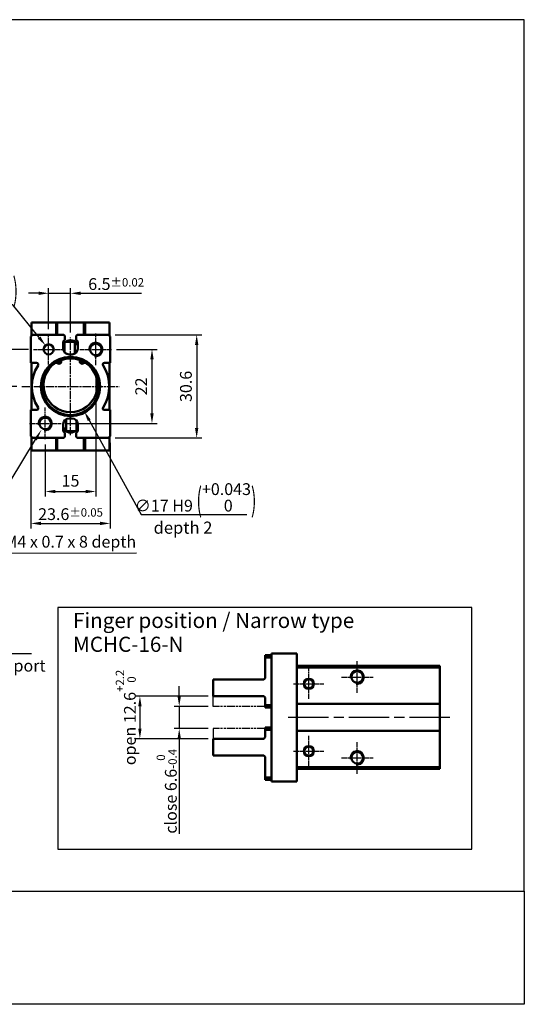
# Model space of a CAD drawing. Units: millimetres. Extents: x 118 to 438, y -118 to 175.
# Drawn here: x 288 to 438, y -118 to 175 of the extents above; entities that cross this region are included whole.
import ezdxf

# ---------------------------------------------------------------- set-up
doc = ezdxf.new("R2010")
doc.units = ezdxf.units.MM
doc.linetypes.add('AM_ISO08W050', pattern=[18, 12, -1.5, 3, -1.5])
doc.linetypes.add('AM_ISO09W050', pattern=[22.5, 12, -1.5, 3, -1.5, 3, -1.5])
for name, color, linetype, lineweight in [('AM_4', 3, 'Continuous', 25), ('AM_5', 5, 'Continuous', 25), ('AM_7', 1, 'AM_ISO08W050', 25), ('AM_REFDIM', 5, 'Continuous', 25), ('AM_VIS', 7, 'Continuous', 50)]:
    doc.layers.add(name, color=color, linetype=linetype, lineweight=lineweight)
doc.layers.add('LOGO', color=7, linetype='Continuous')
doc.styles.add('ACISOTS', font='isocp.shx', dxfattribs={"height": 1, "bigfont": 'chineset.shx'})
doc.styles.get("Standard").update_dxf_attribs({"font": 'ISOCP.SHX', "bigfont": 'CHINESET.SHX'})
doc.dimstyles.new('AM_ISO$0', dxfattribs={"dimtxt": 3.5, "dimasz": 3, "dimexe": 1.5, "dimexo": 1.5, "dimgap": 1, "dimtad": 1, "dimdsep": 46, "dimtxsty": 'Standard', "dimcen": 0, "dimclrd": 256, "dimclre": 256, "dimclrt": 256, "dimadec": 0, "dimazin": 2, "dimtp": 0.1, "dimtm": 0.1, "dimtfac": 0.6, "dimtmove": 0, "dimatfit": 3, "dimfxl": 0, "dimlwd": -1, "dimlwe": -1, "dimarcsym": 0})
doc.dimstyles.new('AM_ISO$3', dxfattribs={"dimtxt": 3.5, "dimasz": 3, "dimexe": 1.5, "dimexo": 1.5, "dimgap": 1, "dimtad": 1, "dimtoh": 1, "dimdsep": 46, "dimtxsty": 'Standard', "dimcen": 0, "dimclrd": 256, "dimclre": 256, "dimclrt": 256, "dimadec": 0, "dimazin": 2, "dimtp": 0.1, "dimtm": 0.1, "dimtfac": 0.6, "dimtofl": 0, "dimtmove": 0, "dimatfit": 0, "dimfxl": 0, "dimlwd": -1, "dimlwe": -1, "dimarcsym": 0})

# ---------------------------------------------------------------- blocks, each defined once
blk = doc.blocks.new('*D76')
at = {"layer": 'AM_REFDIM'}
for p, q in [((310.94, 70.72), (310.94, 33.22)), ((295.94, 48.72), (295.94, 33.22)), ((298.94, 34.72), (307.94, 34.72))]:
    blk.add_line(p, q, dxfattribs=at)
for points in [[(298.94, 35.22), (298.94, 34.22), (295.94, 34.72)], [(307.94, 35.22), (307.94, 34.22), (310.94, 34.72)]]:
    blk.add_solid(points, dxfattribs=at)
at = {"layer": 'Defpoints', "color": 0}
for p in [(310.94, 72.22), (295.94, 50.22), (310.94, 34.72)]:
    blk.add_point(p, dxfattribs=at)
at = {"layer": 'AM_REFDIM', "insert": (303.44, 37.47), "char_height": 3.5, "attachment_point": 5}
blk.add_mtext('15', dxfattribs=at)
blk = doc.blocks.new('*D77')
at = {"layer": 'AM_REFDIM'}
for p, q in [((291.64, 49.13), (291.64, 23.75)), ((315.24, 49.13), (315.24, 23.75)), ((294.64, 25.25), (312.24, 25.25))]:
    blk.add_line(p, q, dxfattribs=at)
for points in [[(294.64, 25.75), (294.64, 24.75), (291.64, 25.25)], [(312.24, 25.75), (312.24, 24.75), (315.24, 25.25)]]:
    blk.add_solid(points, dxfattribs=at)
at = {"layer": 'Defpoints', "color": 0}
for p in [(291.64, 50.63), (315.24, 50.63), (315.24, 25.25)]:
    blk.add_point(p, dxfattribs=at)
at = {"layer": 'AM_REFDIM', "insert": (303.44, 28), "char_height": 3.5, "attachment_point": 5}
blk.add_mtext('23.6{}{\\H0.71x;\\C3;%%p0.05}', dxfattribs=at)
blk = doc.blocks.new('*D78')
at = {"layer": 'AM_REFDIM'}
for p, q in [((317.15, 76.93), (329.15, 76.93)), ((327.65, 73.93), (327.65, 57.93)), ((302.15, 54.93), (329.15, 54.93))]:
    blk.add_line(p, q, dxfattribs=at)
for points in [[(327.15, 73.93), (328.15, 73.93), (327.65, 76.93)], [(327.15, 57.93), (328.15, 57.93), (327.65, 54.93)]]:
    blk.add_solid(points, dxfattribs=at)
at = {"layer": 'Defpoints', "color": 0}
for p in [(315.65, 76.93), (300.65, 54.93), (327.65, 54.93)]:
    blk.add_point(p, dxfattribs=at)
at = {"layer": 'AM_REFDIM', "insert": (324.9, 65.93), "char_height": 3.5, "attachment_point": 5, "rotation": 90}
blk.add_mtext('22', dxfattribs=at)
blk = doc.blocks.new('*D79')
at = {"layer": 'AM_REFDIM'}
for p, q in [((316.74, 81.23), (342.43, 81.23)), ((340.93, 78.23), (340.93, 53.63)), ((316.74, 50.63), (342.43, 50.63))]:
    blk.add_line(p, q, dxfattribs=at)
for points in [[(340.43, 78.23), (341.43, 78.23), (340.93, 81.23)], [(340.43, 53.63), (341.43, 53.63), (340.93, 50.63)]]:
    blk.add_solid(points, dxfattribs=at)
at = {"layer": 'Defpoints', "color": 0}
for p in [(315.24, 81.23), (315.24, 50.63), (340.93, 50.63)]:
    blk.add_point(p, dxfattribs=at)
at = {"layer": 'AM_REFDIM', "insert": (338.18, 65.93), "char_height": 3.5, "attachment_point": 5, "rotation": 90}
blk.add_mtext('30.6', dxfattribs=at)
blk = doc.blocks.new('*D80')
at = {"layer": 'AM_REFDIM'}
for p, q in [((308.99, 55.86), (324.4, 27.91)), ((324.4, 27.91), (355.83, 27.91))]:
    blk.add_line(p, q, dxfattribs=at)
blk.add_solid([(309.43, 56.1), (308.56, 55.62), (307.55, 58.49)], dxfattribs=at)
at = {"layer": 'Defpoints', "color": 0}
for p in [(299.34, 73.38), (307.55, 58.49)]:
    blk.add_point(p, dxfattribs=at)
at = {"layer": 'AM_REFDIM', "insert": (340.61, 32.98), "char_height": 3.5, "attachment_point": 5}
blk.add_mtext('∅17{}{\\C2; H9 {\\H2x;\\W0.5;(}\\S+0.043^  0;{\\H2x;\\W0.5;)}}', dxfattribs=at)
blk = doc.blocks.new('*D81')
at = {"layer": 'AM_REFDIM'}
for p, q in [((293.94, 93.58), (290.94, 93.58)), ((296.94, 82.93), (296.94, 95.08)), ((296.94, 93.58), (303.44, 93.58)), ((303.44, 81.93), (303.44, 95.08)), ((306.44, 93.58), (324.56, 93.58))]:
    blk.add_line(p, q, dxfattribs=at)
for points in [[(293.94, 94.08), (293.94, 93.08), (296.94, 93.58)], [(306.44, 94.08), (306.44, 93.08), (303.44, 93.58)]]:
    blk.add_solid(points, dxfattribs=at)
at = {"layer": 'Defpoints', "color": 0}
for p in [(296.94, 93.58), (296.94, 81.43), (303.44, 80.43)]:
    blk.add_point(p, dxfattribs=at)
at = {"layer": 'AM_REFDIM', "insert": (317, 96.33), "char_height": 3.5, "attachment_point": 5}
blk.add_mtext('6.5{}{\\H0.71x;\\C3;%%p0.02}', dxfattribs=at)
blk = doc.blocks.new('*D82')
at = {"layer": 'AM_REFDIM'}
for p, q in [((286.28, 90.17), (256.95, 90.17)), ((294.12, 80.44), (286.28, 90.17))]:
    blk.add_line(p, q, dxfattribs=at)
blk.add_solid([(294.51, 80.75), (293.73, 80.12), (296, 78.1)], dxfattribs=at)
at = {"layer": 'Defpoints', "color": 0}
for p in [(296, 78.1), (297.88, 75.76)]:
    blk.add_point(p, dxfattribs=at)
at = {"layer": 'AM_REFDIM', "insert": (271.11, 95.33), "char_height": 3.5, "attachment_point": 5}
blk.add_mtext('∅3{}{\\C2; H9 {\\H2x;\\W0.5;(}\\S+0.025^  0;{\\H2x;\\W0.5;)}}', dxfattribs=at)
blk = doc.blocks.new('*D83')
at = {"layer": 'AM_REFDIM'}
for p, q in [((290.94, 76.93), (277.21, 76.93)), ((278.71, 73.93), (278.71, 68.93)), ((287.44, 65.93), (277.21, 65.93))]:
    blk.add_line(p, q, dxfattribs=at)
for points in [[(278.21, 73.93), (279.21, 73.93), (278.71, 76.93)], [(278.21, 68.93), (279.21, 68.93), (278.71, 65.93)]]:
    blk.add_solid(points, dxfattribs=at)
at = {"layer": 'Defpoints', "color": 0}
for p in [(292.44, 76.93), (278.71, 65.93), (288.94, 65.93)]:
    blk.add_point(p, dxfattribs=at)
at = {"layer": 'AM_REFDIM', "insert": (275.96, 71.43), "char_height": 3.5, "attachment_point": 5, "rotation": 90}
blk.add_mtext('11{}{\\H0.71x;\\C3;%%p0.02}', dxfattribs=at)
blk = doc.blocks.new('*D91')
at = {"layer": 'AM_REFDIM'}
for p, q in [((344.35, -26.08), (322.56, -26.08)), ((324.06, -29.08), (324.06, -35.68)), ((344.35, -38.68), (322.56, -38.68))]:
    blk.add_line(p, q, dxfattribs=at)
for points in [[(323.56, -29.08), (324.56, -29.08), (324.06, -26.08)], [(323.56, -35.68), (324.56, -35.68), (324.06, -38.68)]]:
    blk.add_solid(points, dxfattribs=at)
at = {"layer": 'Defpoints', "color": 0}
for p in [(345.85, -26.08), (324.06, -38.68), (345.85, -38.68)]:
    blk.add_point(p, dxfattribs=at)
at = {"layer": 'AM_REFDIM', "insert": (319.85, -32.38), "char_height": 3.5, "attachment_point": 5, "rotation": 90}
blk.add_mtext('open 12.6{}{\\H0.71x;\\C3;\\S+2.2^  0;}', dxfattribs=at)
blk = doc.blocks.new('*D92')
at = {"layer": 'AM_REFDIM'}
for p, q in [((335.74, -26.08), (335.74, -23.08)), ((344.35, -29.08), (334.24, -29.08)), ((335.74, -29.08), (335.74, -35.68)), ((344.35, -35.68), (334.24, -35.68)), ((335.74, -38.68), (335.74, -66.95))]:
    blk.add_line(p, q, dxfattribs=at)
for points in [[(335.24, -26.08), (336.24, -26.08), (335.74, -29.08)], [(335.24, -38.68), (336.24, -38.68), (335.74, -35.68)]]:
    blk.add_solid(points, dxfattribs=at)
at = {"layer": 'Defpoints', "color": 0}
for p in [(345.85, -29.08), (335.74, -35.68), (345.85, -35.68)]:
    blk.add_point(p, dxfattribs=at)
at = {"layer": 'AM_REFDIM', "insert": (332.02, -54.31), "char_height": 3.5, "attachment_point": 5, "rotation": 90}
blk.add_mtext('close 6.6{}{\\H0.71x;\\C3;\\S 0^ -0.4;}', dxfattribs=at)

msp = doc.modelspace()

# ---------------------------------------------------------------- linework, layer by layer
msp.add_lwpolyline([(299.706, -71.501), (422.677, -71.501), (422.677, 0.276), (299.706, 0.276)], close=True)
at = {"layer": 'AM_4'}
for centre in [(310.943, 76.931), (295.943, 54.931), (388.652, -20.376), (388.652, -20.376), (388.652, -44.376), (388.652, -44.376)]:
    msp.add_arc(centre, 2.11, 260, 190, dxfattribs=at)
at = {"layer": 'AM_5', "color": 5}
for p, q in [((272.504, 16.341), (293.03, 50.137)), ((323.006, 16.382), (272.504, 16.341)), ((291.868, -13.518), (249.343, -13.518))]:
    msp.add_line(p, q, dxfattribs=at)
at = {"layer": 'AM_5', "color": 5, "lineweight": 35}
msp.add_trace([(293.424, 49.898), (292.637, 50.376), (294.847, 53.128)], dxfattribs=at)
at = {"layer": 'AM_7', "ltscale": 0.1}
for p, q in [((296.943, 76.931), (296.943, 81.431)), ((310.943, 76.931), (310.943, 81.642)), ((292.443, 76.931), (296.943, 76.931)), ((296.943, 76.931), (296.943, 76.931)), ((296.943, 76.931), (296.943, 76.931)), ((296.943, 76.931), (301.443, 76.931)), ((296.943, 72.431), (296.943, 76.931)), ((306.232, 76.931), (310.943, 76.931)), ((310.943, 76.931), (310.943, 76.931)), ((310.943, 76.931), (310.943, 76.931)), ((310.943, 76.931), (315.654, 76.931)), ((310.943, 72.22), (310.943, 76.931)), ((295.943, 54.931), (295.943, 59.642)), ((291.232, 54.931), (295.943, 54.931)), ((295.943, 54.931), (295.943, 54.931)), ((295.943, 54.931), (295.943, 54.931)), ((295.943, 54.931), (300.654, 54.931)), ((295.943, 50.22), (295.943, 54.931)), ((388.652, -20.376), (388.652, -15.665)), ((374.252, -22.376), (374.252, -17.876)), ((383.941, -20.376), (388.652, -20.376)), ((388.652, -20.376), (388.652, -20.376)), ((388.652, -20.376), (388.652, -20.376)), ((388.652, -20.376), (393.363, -20.376)), ((388.652, -25.087), (388.652, -20.376)), ((369.752, -22.376), (374.252, -22.376)), ((374.252, -22.376), (374.252, -22.376)), ((374.252, -22.376), (374.252, -22.376)), ((374.252, -22.376), (378.752, -22.376)), ((374.252, -26.876), (374.252, -22.376)), ((374.252, -42.376), (374.252, -37.876)), ((388.652, -44.376), (388.652, -39.665)), ((369.752, -42.376), (374.252, -42.376)), ((374.252, -42.376), (374.252, -42.376)), ((374.252, -42.376), (374.252, -42.376)), ((374.252, -42.376), (378.752, -42.376)), ((374.252, -46.876), (374.252, -42.376)), ((383.941, -44.376), (388.652, -44.376)), ((388.652, -44.376), (388.652, -44.376)), ((388.652, -44.376), (388.652, -44.376)), ((388.652, -44.376), (393.363, -44.376)), ((388.652, -49.087), (388.652, -44.376))]:
    msp.add_line(p, q, dxfattribs=at)
at = {"layer": 'AM_7', "ltscale": 0.2}
for p, q in [((303.443, 65.931), (303.443, 80.431)), ((288.943, 65.931), (303.443, 65.931)), ((303.443, 66.313), (303.443, 66.313)), ((303.443, 66.313), (303.443, 66.313)), ((303.443, 65.931), (303.443, 65.931)), ((303.443, 65.931), (303.443, 65.931)), ((303.443, 65.931), (317.943, 65.931)), ((303.443, 51.431), (303.443, 65.931))]:
    msp.add_line(p, q, dxfattribs=at)
at = {"layer": 'AM_7'}
for p, q in [((300.015, 73.373), (300.015, 73.373)), ((306.87, 73.373), (306.87, 73.373)), ((306.87, 73.373), (306.87, 73.373)), ((416.152, -32.376), (367.652, -32.376))]:
    msp.add_line(p, q, dxfattribs=at)
at = {"layer": 'AM_7', "linetype": 'AM_ISO09W050', "ltscale": 0.05}
for p, q in [((345.852, -29.076), (345.852, -26.076)), ((345.852, -35.676), (345.852, -38.676))]:
    msp.add_line(p, q, dxfattribs=at)
at = {"layer": 'AM_7', "linetype": 'AM_ISO09W050', "ltscale": 0.2}
for p, q in [((361.252, -29.076), (345.852, -29.076)), ((361.252, -35.676), (345.852, -35.676))]:
    msp.add_line(p, q, dxfattribs=at)
at = {"layer": 'AM_VIS'}
for p, q in [((291.843, 80.931), (291.843, 84.931)), ((299.143, 84.931), (291.843, 84.931)), ((299.143, 84.931), (299.143, 81.231)), ((299.443, 84.931), (299.143, 84.931)), ((299.443, 81.231), (299.443, 84.931)), ((299.443, 84.931), (307.443, 84.931)), ((307.443, 81.231), (307.443, 84.931)), ((307.743, 84.931), (307.443, 84.931)), ((307.743, 81.231), (307.743, 84.931)), ((315.043, 84.931), (307.743, 84.931)), ((315.043, 80.931), (315.043, 84.931)), ((291.643, 80.731), (292.143, 81.231)), ((291.643, 80.731), (291.643, 72.931)), ((301.443, 81.231), (292.143, 81.231)), ((301.293, 79.231), (301.743, 79.731)), ((301.293, 77.131), (301.293, 79.231)), ((301.443, 81.231), (301.743, 80.931)), ((304.743, 79.181), (301.643, 79.181)), ((301.643, 76.098), (301.643, 79.181)), ((301.743, 79.731), (301.743, 80.931)), ((304.743, 79.181), (304.743, 75.874)), ((305.143, 80.931), (305.443, 81.231)), ((305.143, 80.931), (305.143, 79.731)), ((305.143, 79.731), (305.593, 79.231)), ((314.743, 81.231), (305.443, 81.231)), ((305.593, 79.231), (305.593, 77.131)), ((314.743, 81.231), (315.243, 80.731)), ((315.243, 72.931), (315.243, 80.731)), ((301.643, 78.431), (301.293, 78.431)), ((304.743, 78.431), (305.593, 78.431)), ((300.553, 73.925), (300.667, 73.609)), ((303.893, 75.431), (302.993, 75.431)), ((304.743, 75.659), (304.743, 75.874)), ((306.218, 73.609), (306.333, 73.925)), ((291.643, 72.931), (293.355, 72.931)), ((291.843, 58.931), (291.843, 72.931)), ((313.53, 72.931), (315.243, 72.931)), ((315.043, 58.931), (315.043, 72.931)), ((291.643, 58.931), (291.643, 51.131)), ((293.355, 58.931), (291.643, 58.931)), ((315.243, 58.931), (313.53, 58.931)), ((315.243, 51.131), (315.243, 58.931)), ((302.143, 56.204), (302.143, 55.989)), ((302.143, 52.681), (302.143, 55.989)), ((302.993, 56.431), (303.893, 56.431)), ((305.243, 55.765), (305.243, 52.681)), ((301.293, 52.631), (301.293, 54.731)), ((302.143, 53.431), (301.293, 53.431)), ((301.743, 52.131), (301.293, 52.631)), ((302.143, 52.681), (305.243, 52.681)), ((305.593, 52.631), (305.143, 52.131)), ((305.243, 53.431), (305.593, 53.431)), ((305.593, 54.731), (305.593, 52.631)), ((292.143, 50.631), (291.643, 51.131)), ((291.843, 46.931), (291.843, 50.931)), ((292.143, 50.631), (301.443, 50.631)), ((299.143, 50.631), (299.143, 46.931)), ((299.443, 46.931), (299.443, 50.631)), ((301.743, 50.931), (301.443, 50.631)), ((301.743, 50.931), (301.743, 52.131)), ((305.143, 52.131), (305.143, 50.931)), ((305.443, 50.631), (305.143, 50.931)), ((305.443, 50.631), (314.743, 50.631)), ((307.443, 46.931), (307.443, 50.631)), ((307.743, 46.931), (307.743, 50.631)), ((315.243, 51.131), (314.743, 50.631)), ((315.043, 46.931), (315.043, 50.931)), ((291.843, 46.931), (299.143, 46.931)), ((299.143, 46.931), (299.443, 46.931)), ((307.443, 46.931), (299.443, 46.931)), ((307.443, 46.931), (307.743, 46.931)), ((307.743, 46.931), (315.043, 46.931)), ((363.152, -13.876), (361.252, -13.876)), ((361.252, -13.876), (361.252, -14.576)), ((363.152, -14.576), (361.252, -14.576)), ((361.252, -14.576), (361.252, -20.676)), ((363.152, -14.576), (361.252, -14.576)), ((363.152, -51.376), (363.152, -13.376)), ((370.652, -13.376), (363.152, -13.376)), ((370.652, -17.376), (370.652, -13.376)), ((413.152, -17.076), (370.652, -17.076)), ((370.652, -17.376), (370.652, -17.576)), ((413.152, -17.576), (413.152, -17.076)), ((370.652, -17.576), (413.152, -17.576)), ((370.652, -17.576), (370.652, -28.376)), ((413.152, -17.576), (413.152, -28.376)), ((360.852, -21.076), (345.852, -21.076)), ((345.852, -21.076), (345.852, -26.076)), ((361.252, -20.676), (360.852, -21.076)), ((345.852, -26.076), (360.852, -26.076)), ((360.852, -26.076), (361.252, -26.476)), ((361.252, -26.476), (361.252, -28.676)), ((361.252, -28.676), (363.152, -28.676)), ((361.252, -28.676), (363.152, -28.676)), ((361.252, -29.376), (361.252, -28.676)), ((370.652, -36.376), (370.652, -28.376)), ((370.652, -28.376), (413.152, -28.376)), ((413.152, -28.376), (413.152, -28.65)), ((413.152, -36.101), (413.152, -28.65)), ((361.252, -29.376), (363.152, -29.376)), ((361.252, -35.376), (363.152, -35.376)), ((361.252, -35.376), (361.252, -36.076)), ((361.252, -38.276), (361.252, -36.076)), ((361.252, -36.076), (363.152, -36.076)), ((361.252, -36.076), (363.152, -36.076)), ((413.152, -36.376), (370.652, -36.376)), ((370.652, -36.376), (370.652, -47.176)), ((413.152, -36.101), (413.152, -36.376)), ((413.152, -36.376), (413.152, -47.176)), ((345.852, -43.676), (345.852, -38.676)), ((345.852, -38.676), (360.852, -38.676)), ((360.852, -38.676), (361.252, -38.276)), ((360.852, -43.676), (345.852, -43.676)), ((361.252, -44.076), (360.852, -43.676)), ((361.252, -50.176), (361.252, -44.076)), ((413.152, -47.176), (370.652, -47.176)), ((370.652, -47.176), (370.652, -47.376)), ((370.652, -51.376), (370.652, -47.376)), ((370.652, -47.676), (413.152, -47.676)), ((413.152, -47.676), (413.152, -47.176)), ((363.152, -50.176), (361.252, -50.176)), ((361.252, -50.876), (361.252, -50.176)), ((363.152, -50.176), (361.252, -50.176)), ((363.152, -50.876), (361.252, -50.876)), ((363.152, -51.376), (370.652, -51.376))]:
    msp.add_line(p, q, dxfattribs=at)
for centre, radius in [((296.943, 76.931), 1.5), ((310.943, 76.931), 1.711), ((303.443, 65.931), 8.8), ((303.443, 65.931), 8.5), ((295.943, 54.931), 1.711), ((388.652, -20.376), 1.711), ((374.252, -22.376), 1.5), ((374.252, -22.376), 1.35), ((374.252, -42.376), 1.5), ((374.252, -42.376), 1.35), ((388.652, -44.376), 1.711)]:
    msp.add_circle(centre, radius, dxfattribs=at)
for centre, radius, start, end in [((303.443, 77.131), 2.5, 31.33225, 124.91521), ((302.993, 77.131), 1.7, 180, 270), ((303.443, 77.131), 2.5, 136.05448, 148.66775), ((303.893, 77.131), 1.7, 270, 0), ((303.443, 76.931), 2.25, 41.81031, 54.70561), ((300.015, 73.373), 0.693, 233.37975, 19.87687), ((300.015, 73.373), 0.347, 143.08889, 86.37118), ((303.443, 65.931), 8.3, 112.43852, 117.02155), ((303.443, 65.931), 8.3, 70.12313, 109.87687), ((306.87, 73.373), 0.693, 160.12313, 306.62025), ((306.87, 73.373), 0.347, 93.62882, 36.91111), ((303.443, 65.931), 8.3, 62.97845, 67.56148), ((303.443, 65.931), 11.5, 147.20283, 212.79717), ((293.355, 72.431), 0.5, 327.20283, 90), ((303.443, 66.313), 8.006, 125.57621, 54.42379), ((303.443, 65.931), 8.3, 122.73197, 128.75552), ((299.188, 72.261), 0.693, 53.37975, 125.57621), ((307.697, 72.261), 0.693, 54.42379, 126.62025), ((303.443, 65.931), 8.3, 51.24448, 57.26803), ((313.53, 72.431), 0.5, 90, 212.79717), ((303.443, 65.931), 11.5, 327.20283, 32.79717), ((293.355, 59.431), 0.5, 270, 32.79717), ((313.53, 59.431), 0.5, 147.20283, 270), ((302.993, 54.731), 1.7, 90, 180), ((303.893, 54.731), 1.7, 0, 90), ((303.443, 54.731), 2.5, 211.33225, 304.91521), ((303.443, 54.931), 2.25, 221.81031, 234.70561), ((303.443, 54.731), 2.5, 316.05448, 328.66775), ((388.652, -20.376), 1.711, 207.87621, 332.12379), ((388.652, -44.376), 1.711, 27.87621, 152.12379)]:
    msp.add_arc(centre, radius, start, end, dxfattribs=at)
for points in [[(388.378, -18.687), (388.652, -18.669), (388.926, -18.687)], [(388.926, -18.687), (388.652, -18.669), (388.378, -18.687)], [(388.926, -46.065), (388.652, -46.082), (388.378, -46.065)], [(388.378, -46.065), (388.652, -46.082), (388.926, -46.065)]]:
    msp.add_rational_spline(points, [1, 1.00259580685, 1], degree=2, dxfattribs=at)
at = {"layer": 'LOGO', "color": 4}
for points in [[(118.392, -83.96), (438.296, -83.96), (438.296, 174.83), (118.392, 174.83)], [(118.392, -83.96), (438.296, -83.96), (438.296, -117.555), (118.392, -117.555)]]:
    msp.add_lwpolyline(points, close=True, dxfattribs=at)

# ---------------------------------------------------------------- texts
for s, p in [('Finger position / Narrow type', (304.19, -5.81)), ('MCHC-16-N', (304.19, -12.898))]:
    msp.add_text(s, height=4.5).set_placement(p)
at = {"layer": 'AM_5', "color": 2, "char_height": 3.5, "attachment_point": 7, "style": 'ACISOTS'}
for s, insert in [('2-M4 x 0.7 x 8 depth', (279.461, 16.968)), ('{\\F|c136;Finger opening port}', (251.98, -18.75))]:
    msp.add_mtext(s, dxfattribs=dict(at, insert=insert))
at = {"layer": 'AM_REFDIM'}
msp.add_text('depth 2', height=3.6, dxfattribs=at).set_placement((328.134, 22.186))

# ---------------------------------------------------------------- dimensions: what is measured, and where the dimension line sits
for p1, p2, text, override, picture, middle in [((297.883, 75.763), (296.002, 78.1), '<>{}{\\C2; H9 {\\H2x;\\W0.5;(}\\S+0.025^  0;{\\H2x;\\W0.5;)}}', {"dimtp": 0.02, "dimtm": 0.02, "dimtdec": 8, "dimtzin": 8}, '*D82', (271.114, 90.17)), ((299.339, 73.375), (307.546, 58.487), '<>{}{\\C2; H9 {\\H2x;\\W0.5;(}\\S+0.043^  0;{\\H2x;\\W0.5;)}}', {"dimtp": 0.1, "dimtm": 0.1, "dimtdec": 8, "dimtzin": 8}, '*D80', (340.614, 27.909))]:
    dim = msp.add_diameter_dim_2p(p1=p1, p2=p2, text=text, dimstyle='AM_ISO$3', override=override, dxfattribs=at)
    dim.commit()
    dim.dimension.update_dxf_attribs({"geometry": picture, "text_midpoint": middle, "dimtype": 163})
dim = msp.add_linear_dim(base=(296.943, 93.584), p1=(303.443, 80.431), p2=(296.943, 81.431), text='<>{}{\\H0.71x;\\C3;%%p0.02}', dimstyle='AM_ISO$0', override={"dimtp": 0.02, "dimtm": 0.02, "dimtdec": 8, "dimtzin": 8}, dxfattribs=at)
dim.commit()
dim.dimension.update_dxf_attribs({"geometry": '*D81', "text_midpoint": (317, 93.584), "dimtype": 160})
for base, p1, p2, text, override, picture, middle in [((278.712, 65.931), (292.443, 76.931), (288.943, 65.931), '<>{}{\\H0.71x;\\C3;%%p0.02}', {"dimtp": 0.02, "dimtm": 0.02, "dimtdec": 8, "dimtzin": 8}, '*D83', (278.712, 71.431)), ((324.059, -38.676), (345.852, -26.076), (345.852, -38.676), 'open <>{}{\\H0.71x;\\C3;\\S+2.2^  0;}', {"dimtp": 2.2, "dimtm": 0, "dimtdec": 8, "dimtzin": 8}, '*D91', (324.059, -32.376)), ((335.736, -35.676), (345.852, -29.076), (345.852, -35.676), 'close <>{}{\\H0.71x;\\C3;\\S 0^ -0.4;}', {"dimtp": 0, "dimtm": 0.4, "dimtdec": 8, "dimtzin": 8}, '*D92', (335.736, -54.314))]:
    dim = msp.add_linear_dim(base=base, p1=p1, p2=p2, angle=90, text=text, dimstyle='AM_ISO$0', override=override, dxfattribs=at)
    dim.commit()
    dim.dimension.update_dxf_attribs({"geometry": picture, "text_midpoint": middle, "dimtype": 160})
for base, p1, p2, picture, middle in [((340.933, 50.631), (315.243, 81.231), (315.243, 50.631), '*D79', (338.183, 65.931)), ((327.654, 54.931), (315.654, 76.931), (300.654, 54.931), '*D78', (324.903, 65.931))]:
    dim = msp.add_linear_dim(base=base, p1=p1, p2=p2, angle=90, dimstyle='AM_ISO$0', override={"dimtdec": 8}, dxfattribs=at)
    dim.commit()
    dim.dimension.update_dxf_attribs({"geometry": picture, "text_midpoint": middle})
dim = msp.add_linear_dim(base=(310.943, 34.716), p1=(295.943, 50.22), p2=(310.943, 72.22), dimstyle='AM_ISO$0', override={"dimtdec": 8}, dxfattribs=at)
dim.commit()
dim.dimension.update_dxf_attribs({"geometry": '*D76', "text_midpoint": (303.443, 37.466)})
dim = msp.add_linear_dim(base=(315.243, 25.247), p1=(291.643, 50.631), p2=(315.243, 50.631), text='<>{}{\\H0.71x;\\C3;%%p0.05}', dimstyle='AM_ISO$0', override={"dimtp": 0.05, "dimtm": 0.05, "dimtdec": 8, "dimtzin": 8}, dxfattribs=at)
dim.commit()
dim.dimension.update_dxf_attribs({"geometry": '*D77', "text_midpoint": (303.443, 27.998)})

doc.saveas('drawing.dxf')
